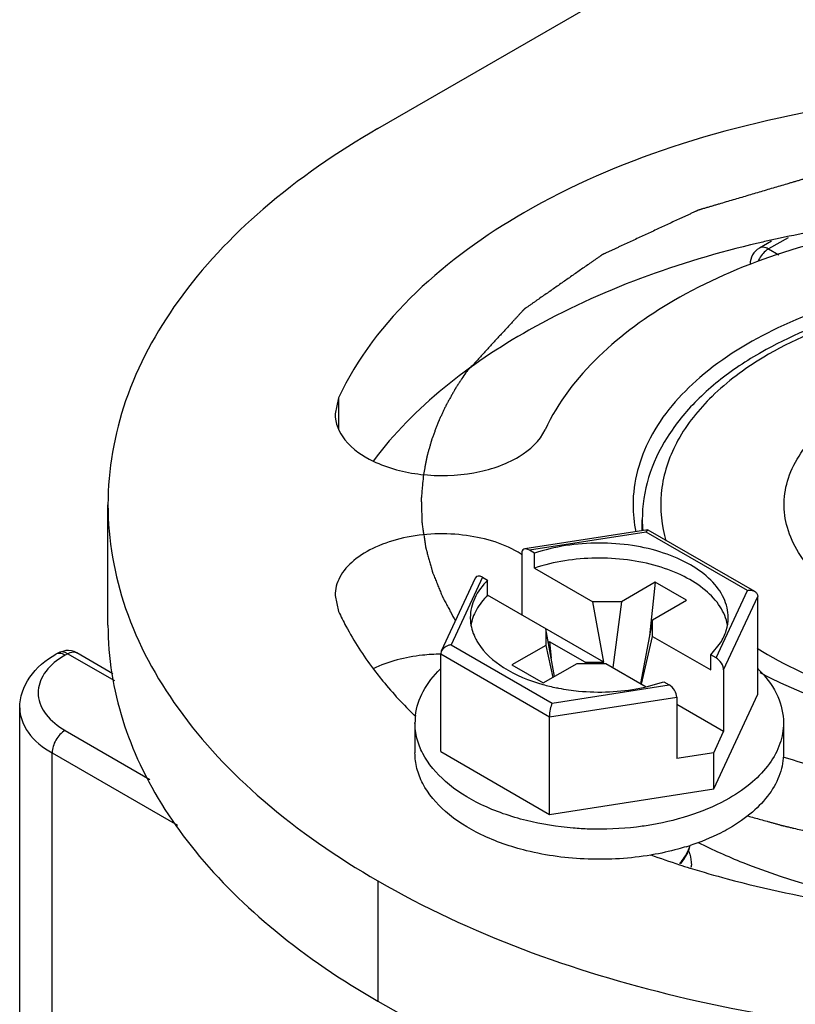
# Model space of a CAD drawing. Units: inches. Extents: x 0.5 to 33.6, y 0.5 to 21.6.
# Drawn here: x 1.8 to 1.9, y 20.2 to 20.5 of the extents above; entities that cross this region are included whole.
import ezdxf

# ---------------------------------------------------------------- set-up
doc = ezdxf.new("R2010")
doc.units = ezdxf.units.IN
doc.header["$LTSCALE"] = 1.87
doc.header["$MEASUREMENT"] = 0
doc.layers.get('0').update_dxf_attribs({"linetype": 'CONTINUOUS'})
for name, color, linetype in [('02___PRT_ALL_AXES', 7, 'CONTINUOUS'), ('AXIS', 7, 'CONTINUOUS'), ('CURVES', 7, 'CONTINUOUS')]:
    doc.layers.add(name, color=color, linetype=linetype)

msp = doc.modelspace()

# ---------------------------------------------------------------- linework, layer by layer
at = {"color": 7, "linetype": 'CONTINUOUS'}
for p, q in [((1.9282414772, 20.4090829275), (1.9256542571, 20.4075892042)), ((1.931789036, 20.4097996174), (1.9276227523, 20.4073942267)), ((1.9276227523, 20.4073942267), (1.9297774965, 20.4061502127)), ((1.901844458, 20.3473591774), (1.8755382103, 20.3432895771)), ((1.9014943057, 20.3469142224), (1.8764998412, 20.3430475562)), ((1.9014943057, 20.3469142224), (1.9018477848, 20.3473596913)), ((1.9230856724, 20.3344487231), (1.9014943057, 20.3469142224)), ((1.924656173, 20.3342183978), (1.9019237711, 20.3473426593)), ((1.8748668412, 20.342357343), (1.8748668412, 20.3292032962)), ((1.8776121967, 20.342405352), (1.8764998412, 20.3430475562)), ((1.8776121967, 20.3391907755), (1.8776121967, 20.342405352)), ((1.8776121967, 20.3391907755), (1.8900412197, 20.3320150381)), ((1.8649424572, 20.3370708903), (1.8576878907, 20.3214394349)), ((1.866477897, 20.3372614186), (1.859780747, 20.3228310319)), ((1.866477897, 20.3372614186), (1.8675902525, 20.3366192144)), ((1.8675902525, 20.3334046379), (1.8675902525, 20.3366192144)), ((1.9034038374, 20.33619393), (1.8961657666, 20.3320150528)), ((1.9034038374, 20.33619393), (1.9021985202, 20.3247116076)), ((1.9100851891, 20.332336537), (1.9034038374, 20.33619393)), ((1.8924034343, 20.3190787685), (1.8675902525, 20.3334046379)), ((1.9163885224, 20.3200183364), (1.9230856724, 20.3344487231)), ((1.9180215223, 20.3174425399), (1.92531638, 20.3331608107)), ((1.92531638, 20.3122917805), (1.92531638, 20.3331608107)), ((1.8961657666, 20.3320150528), (1.8900412197, 20.3320150381)), ((1.8924034343, 20.3190787685), (1.8900412197, 20.3320150381)), ((1.8961657666, 20.3320150528), (1.8943263598, 20.3179688884)), ((1.9028471184, 20.3281576599), (1.9100851891, 20.332336537)), ((1.9028471184, 20.3281576599), (1.9002822528, 20.3145303298)), ((1.9028471439, 20.3246217016), (1.9028471184, 20.3281576599)), ((1.8800192756, 20.3262289005), (1.8800193011, 20.3226929422)), ((1.8818777859, 20.3160510824), (1.8800192756, 20.3262289005)), ((1.9004849293, 20.3144130208), (1.9028471439, 20.3246217016)), ((1.9028471439, 20.3246217016), (1.9152761669, 20.3174459642)), ((1.859780747, 20.3228310319), (1.8813721137, 20.3103655325)), ((1.8800193011, 20.3226929422), (1.8727812303, 20.3185140651)), ((1.8800193011, 20.3226929422), (1.8815432741, 20.315857953)), ((1.8807986998, 20.3234641777), (1.8805503115, 20.3233207716)), ((1.8807986998, 20.3234641777), (1.8811699805, 20.319927259)), ((1.8883946399, 20.3190787589), (1.8807986998, 20.3234641777)), ((1.9152761669, 20.3206605406), (1.9173574509, 20.3232413161)), ((1.7758540308, 20.3211025195), (1.7753250949, 20.32079714)), ((1.7774237722, 20.3216097278), (1.7758530435, 20.3211019577)), ((1.777822526, 20.320907542), (1.77729359, 20.3206021625)), ((1.787908282, 20.3150846597), (1.777822526, 20.320907542)), ((1.7875210089, 20.3166397099), (1.7797909965, 20.3211025337)), ((1.8576854116, 20.3214341529), (1.8575500394, 20.3208529346)), ((1.8575500394, 20.2999839043), (1.8575500394, 20.3208529346)), ((1.8575500394, 20.3208529346), (1.880774406, 20.3074446436)), ((1.9152761669, 20.3174459642), (1.9152761669, 20.3206605406)), ((1.9163885224, 20.3200183364), (1.9152761669, 20.3206605406)), ((1.8727812303, 20.3185140651), (1.879462582, 20.3146566721)), ((1.879462582, 20.3146566721), (1.8867006528, 20.3188355493)), ((1.8867006528, 20.3188355493), (1.8928251997, 20.318835564)), ((1.8883946399, 20.3190787589), (1.8924034343, 20.3190787685)), ((1.8883946399, 20.3190787589), (1.8884264891, 20.3188355534)), ((1.8928251997, 20.318835564), (1.9014943515, 20.3138305401)), ((1.9180215223, 20.3174425399), (1.9180215223, 20.3042884931)), ((1.8813721137, 20.3103655325), (1.9063665782, 20.3142321988)), ((1.9014963827, 20.3138275507), (1.9052542227, 20.314874403)), ((1.9052542227, 20.314874403), (1.9063665782, 20.3142321988)), ((1.9159036604, 20.2920101407), (1.92531638, 20.3122917805)), ((1.880774406, 20.3074446436), (1.9079995782, 20.3116564023)), ((1.9079995782, 20.3116564023), (1.9079995782, 20.2985023555)), ((1.9180215223, 20.3042884931), (1.9079995782, 20.3100745344)), ((1.7675910255, 8.2996937508), (1.7675910255, 20.3093513507)), ((1.9080808861, 20.3077131565), (1.9079995782, 20.3077600986)), ((1.9079995782, 20.3076662137), (1.9080808861, 20.3077131565)), ((1.852063131, 20.3061378424), (1.852063131, 20.2997086895)), ((1.880774406, 20.2865756133), (1.880774406, 20.3074446436)), ((1.9308032884, 20.3061378424), (1.9308032884, 20.2997086895)), ((1.7772937059, 20.3045296249), (1.7954333029, 20.2940569606)), ((1.9159036604, 20.2997251241), (1.9180215223, 20.3042884931)), ((1.7745098325, 8.2900501881), (1.7745098325, 20.299707788)), ((1.7745098325, 20.299707788), (1.80128865, 20.2842473803)), ((1.8575500394, 20.2999839043), (1.880774406, 20.2865756133)), ((1.9159036604, 20.2997251241), (1.9079995782, 20.2985023555)), ((1.9159036604, 20.2920101407), (1.9159036604, 20.2997251241)), ((1.880774406, 20.2865756133), (1.9159036604, 20.2920101407))]:
    msp.add_line(p, q, dxfattribs=at)
for centre, radius, start, end in [((1.9276226067, 20.4041797912), 0.0039368383, 119.9890615683, 181.3598904922), ((1.9653084729, 20.3163952804), 0.0793167502, 118.818975566, 119.996240614), ((1.9622832805, 20.321528892), 0.073358339, 119.9544717187, 124.4746660053), ((1.9640357809, 20.321814619), 0.0728340163, 119.9960693597, 121.2449065866), ((1.9273283121, 20.3527742796), 0.0286727452, 180.0519445313, 191.671615247), ((1.9282546362, 20.3495339939), 0.0276306493, 180.0005932697, 184.8714721804), ((1.9327769749, 20.3531092957), 0.028252659, 194.2216368782, 196.6484041501), ((1.8757661784, 20.329654079), 0.0120968372, 207.7630615918, 212.2701863205), ((1.7858752486, 20.3056994243), 0.0171969902, 119.9352484593, 125.1069162218), ((1.9087021326, 20.3006777071), 0.0237953351, 43.4450031778, 45.5121969044), ((1.8903031945, 20.3532701036), 0.0404418384, 254.2816045208, 258.5657176083), ((1.8908174966, 20.3556323749), 0.0428591973, 258.5178737216, 259.131156498), ((1.8921667836, 20.3550416715), 0.042256895, 280.8569497149, 282.7550196009), ((1.8652510269, 20.3061358692), 0.0131878681, 173.1172645054, 179.9862537962), ((1.8944013041, 20.3301935704), 0.052881482, 287.205010707, 288.1234518014), ((1.902535122, 20.2820344172), 0.0086022851, 337.9775183971, 346.0776558548), ((1.8920241841, 20.339847303), 0.0628315729, 279.5744010097, 279.7684610641), ((1.9033027759, 20.2757602817), 0.0078154201, 356.6960567612, 359.9779406193)]:
    msp.add_arc(centre, radius, start, end, dxfattribs=at)
for centre, start_param, end_param in [((1.8764998412, 20.3414145514), -0.9259098166, 0.6448865102), ((1.866477897, 20.3356284138), -0.9259098166, 0.2950451389), ((1.9163885224, 20.3183853315), -2.4967061434, -0.9259098166), ((1.9063665782, 20.3125991939), -2.4967061434, -0.9259098166)]:
    msp.add_ellipse(centre, major_axis=(-0.0013050413, 0.0017350608), ratio=0.5657490217, start_param=start_param, end_param=end_param, dxfattribs=at)
for points, knots in [([(1.9276227523, 20.4073942267), (1.927387957, 20.4072586684), (1.9264275863, 20.4065541048), (1.9257166205, 20.4055402648), (1.9253420396, 20.4047060292)], [0, 0, 0, 0, 0.2286774647, 1, 1, 1, 1]), ([(1.9276227523, 20.4073942267), (1.9274503991, 20.4074937326), (1.9268515283, 20.4077879544), (1.9260669782, 20.4078271966), (1.9256548531, 20.4075895481)], [0, 0, 0, 0, 0.2949463834, 1, 1, 1, 1]), ([(2.0431543086, 20.3873043839), (2.0368887541, 20.3909217217), (2.0227020524, 20.3967748717), (1.9995811601, 20.4014015538), (1.9751239251, 20.4020777592), (1.951335998, 20.3987369569), (1.9301156935, 20.3916470602), (1.9131179019, 20.3812904627), (1.9016027258, 20.3681950502), (1.8986555727, 20.357630531), (1.8986555787, 20.3527482848)], [0, 0, 0, 0, 0.1288228166, 0.2705675335, 0.4178833274, 0.5623870879, 0.6962029095, 0.8135955233, 0.9130667239, 1, 1, 1, 1]), ([(2.0659781964, 20.3495337078), (2.0659781964, 20.3520387474), (2.0653331076, 20.35713778), (2.0614782556, 20.3671467327), (2.0518983015, 20.3785409404), (2.0355453124, 20.3887931407), (2.0153170862, 20.3958388737), (1.9926674121, 20.3992729957), (1.9692946316, 20.3988873306), (1.9470096023, 20.3947133085), (1.9332322255, 20.3892769146), (1.9270743197, 20.3858884197)], [0, 0, 0, 0, 0.0459825727, 0.0932134924, 0.1952587235, 0.3122290779, 0.4439227851, 0.5857479014, 0.7306695026, 0.8709822039, 1, 1, 1, 1]), ([(2.0611914457, 20.3460879322), (2.0617828588, 20.348392947), (2.0623693298, 20.3531919273), (2.060823928, 20.3631333825), (2.0532710778, 20.3752290377), (2.0381209065, 20.3863632966), (2.0181837867, 20.3943052141), (1.995114414, 20.3984173023), (1.9709729173, 20.3983712703), (1.9479731951, 20.3941771952), (1.9338322631, 20.3884780662), (1.9276231, 20.3848932256)], [0, 0, 0, 0, 0.0436768294, 0.087483936, 0.1824713112, 0.2956381657, 0.4276729912, 0.5730966507, 0.7232333344, 0.8684063684, 1, 1, 1, 1]), ([(1.9262569764, 20.3840846428), (1.9224108035, 20.3817508448), (1.9155543906, 20.3766714243), (1.907911809, 20.3671986638), (1.9041299164, 20.3566771381), (1.9045480998, 20.3494921094), (1.9053901852, 20.3461683671)], [0, 0, 0, 0, 0.2915232284, 0.5477631341, 0.7778183418, 1, 1, 1, 1]), ([(1.9207593954, 20.3820037865), (1.9177404807, 20.3799272517), (1.9122395579, 20.3754655268), (1.9057192324, 20.3675260323), (1.9015832924, 20.358786519), (1.9006238657, 20.3525661331), (1.9006238657, 20.3495337078)], [0, 0, 0, 0, 0.2771002836, 0.532260741, 0.7706724127, 1, 1, 1, 1]), ([(1.9493767886, 20.3297200393), (1.9451178159, 20.3318113846), (1.9377256871, 20.33657903), (1.93166229, 20.3456468629), (1.9306636522, 20.3531659984), (1.9320173765, 20.3606656048), (1.9355602784, 20.3655696569), (1.9384048252, 20.3683058042)], [0, 0, 0, 0, 0.2937261513, 0.5348694897, 0.6450260903, 0.7556652843, 1, 1, 1, 1]), ([(1.9189922337, 20.3286394392), (1.918992267, 20.3300485717), (1.9182580272, 20.3330607412), (1.915284837, 20.3369664707), (1.9107902811, 20.3402151148), (1.9050631435, 20.3426726058), (1.8984589143, 20.3442088214), (1.8913974565, 20.3447283145), (1.8843409447, 20.3441988662), (1.8797733994, 20.3431286388), (1.8776121967, 20.342405352)], [0, 0, 0, 0, 0.086824157, 0.183922689, 0.2966188918, 0.424981888, 0.5654975118, 0.7125549698, 0.8595773233, 1, 1, 1, 1]), ([(1.9188400383, 20.327095273), (1.918591401, 20.3284557824), (1.9173948065, 20.331255069), (1.9140853743, 20.3347689621), (1.90946948, 20.3376682575), (1.9038081591, 20.3398214892), (1.8974183523, 20.3411211061), (1.8885412047, 20.3416072237), (1.8817957217, 20.3405908702), (1.8776121967, 20.3391907755)], [0, 0, 0, 0, 0.0882877526, 0.1885754337, 0.3039361673, 0.4333847687, 0.5732692818, 0.7183820682, 1, 1, 1, 1]), ([(1.9257372659, 20.3169192489), (1.9373863821, 20.310681988), (1.9645344223, 20.3030981554), (1.9993128026, 20.3034785311), (2.0260962052, 20.3099932612), (2.0472903719, 20.3192111051), (2.0606376972, 20.3307352978), (2.0649618234, 20.3398850323)], [0, 0, 0, 0, 0.2605180018, 0.5427588648, 0.6774470288, 0.8004773163, 1, 1, 1, 1]), ([(1.8675902525, 20.3366192144), (1.8664704043, 20.3355038447), (1.8646104906, 20.3330711391), (1.8638742192, 20.3300529329), (1.8638741858, 20.3286403158)], [0, 0, 0, 0, 0.5280512808, 1, 1, 1, 1]), ([(1.8675902525, 20.3334046379), (1.8666547824, 20.332472909), (1.8650666768, 20.3304823712), (1.8641809063, 20.3280700381), (1.8639920325, 20.3268949592)], [0, 0, 0, 0, 0.5259215137, 1, 1, 1, 1]), ([(1.9230856724, 20.3344487231), (1.9232262781, 20.3344717083), (1.9237607844, 20.3345177213), (1.9243235795, 20.3344112248), (1.9246654943, 20.3342129749)], [0, 0, 0, 0, 0.2649635044, 1, 1, 1, 1]), ([(1.9246654943, 20.3342129749), (1.9248527962, 20.3341043731), (1.9251901171, 20.3338100289), (1.9253164126, 20.3333720797), (1.92531638, 20.3331608107)], [0, 0, 0, 0, 0.5061253709, 1, 1, 1, 1]), ([(1.8638741858, 20.3286403158), (1.8638741765, 20.3282491526), (1.8639750625, 20.3266497863), (1.8644996195, 20.325088757), (1.8650619114, 20.3240191756)], [0, 0, 0, 0, 0.2445471713, 1, 1, 1, 1]), ([(1.9173574509, 20.3232413161), (1.917874206, 20.3240684561), (1.9186972677, 20.3258072879), (1.9189922118, 20.3277158234), (1.9189922337, 20.3286394392)], [0, 0, 0, 0, 0.5136070945, 1, 1, 1, 1]), ([(1.859780747, 20.3228310319), (1.8595628006, 20.3227954035), (1.8587390162, 20.3225856892), (1.8579521821, 20.3220100241), (1.8576854116, 20.3214341529)], [0, 0, 0, 0, 0.2581407254, 1, 1, 1, 1]), ([(1.8655378215, 20.323195427), (1.8668730318, 20.3210784539), (1.8712016097, 20.3172715107), (1.8764098371, 20.3151681679), (1.8793471156, 20.3143405951)], [0, 0, 0, 0, 0.4506018072, 1, 1, 1, 1]), ([(1.7675910255, 20.3093513507), (1.7675910255, 20.3116402871), (1.7693215029, 20.3164693941), (1.7731757747, 20.3195562368), (1.7753250949, 20.32079714)], [0, 0, 0, 0, 0.4797850468, 1, 1, 1, 1]), ([(1.77729359, 20.3206021625), (1.7771211739, 20.3207017048), (1.7765221235, 20.3209960143), (1.7757372112, 20.3210350739), (1.7753250949, 20.32079714)], [0, 0, 0, 0, 0.2949633675, 1, 1, 1, 1]), ([(1.777822526, 20.320907542), (1.777649885, 20.3210072141), (1.7770510184, 20.3213020865), (1.7762660808, 20.3213401743), (1.7758541631, 20.3211023873)], [0, 0, 0, 0, 0.2953418463, 1, 1, 1, 1]), ([(1.777822526, 20.320907542), (1.7779951735, 20.3210072195), (1.7785940529, 20.3213020682), (1.7793790028, 20.3213401818), (1.779790905, 20.3211023753)], [0, 0, 0, 0, 0.2953521743, 1, 1, 1, 1]), ([(1.9251799171, 20.3220787761), (1.931080887, 20.3183515364), (1.94471569, 20.3123090812), (1.9592265614, 20.3092267836), (1.9669327994, 20.3082813666)], [0, 0, 0, 0, 0.4733954698, 1, 1, 1, 1]), ([(1.7759851906, 20.3197679432), (1.7746146436, 20.318802054), (1.7722774586, 20.3166076963), (1.7710399297, 20.311904625), (1.7731185593, 20.3074267862), (1.7757567567, 20.3054169629), (1.7772937059, 20.3045296249)], [0, 0, 0, 0, 0.2652612453, 0.4884805249, 0.7192346744, 1, 1, 1, 1]), ([(1.8521581972, 20.3077162729), (1.8523737189, 20.309503057), (1.8536297892, 20.3132051376), (1.856042063, 20.3162281505), (1.857471002, 20.3176350931)], [0, 0, 0, 0, 0.4729838998, 1, 1, 1, 1]), ([(1.9259783733, 20.3170407593), (1.9274423513, 20.3154945845), (1.9298616265, 20.3121383183), (1.9308033478, 20.3080563135), (1.9308032602, 20.3061366516)], [0, 0, 0, 0, 0.5258870477, 1, 1, 1, 1]), ([(1.8827359045, 20.3135420119), (1.8841546028, 20.3132695986), (1.8899170234, 20.3124609861), (1.8958333726, 20.3127173549), (1.9001261899, 20.3135411532)], [0, 0, 0, 0, 0.248396579, 1, 1, 1, 1]), ([(1.8813721137, 20.3103655325), (1.8811880302, 20.3099452335), (1.880915076, 20.3089790731), (1.8807746329, 20.3079837102), (1.880774406, 20.3074446436)], [0, 0, 0, 0, 0.4598048172, 1, 1, 1, 1]), ([(1.767591026, 20.3093513255), (1.7675909993, 20.3075108731), (1.769200142, 20.3034052014), (1.7725566146, 20.3008354534), (1.7745098325, 20.299707788)], [0, 0, 0, 0, 0.4493487784, 1, 1, 1, 1]), ([(1.8758824557, 20.2852561145), (1.8725420945, 20.2860852664), (1.8663830611, 20.2882023626), (1.8586342037, 20.2929889011), (1.854131491, 20.298232884), (1.8523554486, 20.3027608448), (1.8520631086, 20.305031045), (1.8520631592, 20.3061390332)], [0, 0, 0, 0, 0.3050338132, 0.5725818381, 0.7996360816, 0.9018011772, 1, 1, 1, 1]), ([(1.9308032602, 20.3061366516), (1.9308031918, 20.3046372597), (1.9302494726, 20.30151142), (1.9278789943, 20.297158214), (1.9241347326, 20.2932206295), (1.9210002232, 20.2910630547), (1.9192721753, 20.2900653717)], [0, 0, 0, 0, 0.217771065, 0.4509535433, 0.7101925788, 1, 1, 1, 1]), ([(1.7772937059, 20.3045296249), (1.776467408, 20.3040525645), (1.7751617935, 20.3025459317), (1.7745098325, 20.3006619196), (1.7745098325, 20.299707788)], [0, 0, 0, 0, 0.4999983278, 1, 1, 1, 1]), ([(1.8758916037, 20.2788246917), (1.8725501177, 20.2796535439), (1.8663889181, 20.2817703194), (1.8586371098, 20.2865570951), (1.8541324329, 20.2918019658), (1.8523555816, 20.2963309299), (1.8520631086, 20.2986016495), (1.8520631592, 20.2997098803)], [0, 0, 0, 0, 0.3050396827, 0.5725935751, 0.7996460464, 0.9018068656, 1, 1, 1, 1]), ([(1.9308032602, 20.2997074987), (1.9308031918, 20.2982081068), (1.9302494726, 20.2950822671), (1.9278789943, 20.2907290612), (1.9241347326, 20.2867914766), (1.9210002232, 20.2846339018), (1.9192721753, 20.2836362188)], [0, 0, 0, 0, 0.217771065, 0.4509535433, 0.7101925788, 1, 1, 1, 1]), ([(1.9192721753, 20.2900653717), (1.9168415969, 20.2886620851), (1.9114246976, 20.2862916695), (1.9057010389, 20.2848749882), (1.9026810691, 20.2843552369)], [0, 0, 0, 0, 0.4780458806, 1, 1, 1, 1]), ([(1.8892849967, 20.2834417303), (1.8881365665, 20.2834779527), (1.8836306801, 20.2837346227), (1.8791472753, 20.2844457138), (1.8758824557, 20.2852561145)], [0, 0, 0, 0, 0.2546039108, 1, 1, 1, 1]), ([(1.9026810691, 20.2843552369), (1.901590459, 20.2841675377), (1.8971559106, 20.2835245519), (1.8926566773, 20.2833353849), (1.8892849967, 20.2834417303)], [0, 0, 0, 0, 0.2470187158, 1, 1, 1, 1]), ([(1.9192721753, 20.2836362188), (1.918636558, 20.2832692472), (1.9159329773, 20.2818137634), (1.9130703886, 20.2806621371), (1.9108509066, 20.2799356187)], [0, 0, 0, 0, 0.2391241608, 1, 1, 1, 1]), ([(1.9024748465, 20.2778909457), (1.8980504527, 20.2771446444), (1.889091201, 20.2765849451), (1.8801860872, 20.2777594494), (1.8758916037, 20.2788246917)], [0, 0, 0, 0, 0.5034936348, 1, 1, 1, 1]), ([(1.9100432018, 20.2796784027), (1.9094530342, 20.2794956393), (1.9070306973, 20.2787912815), (1.9045616013, 20.2782498441), (1.9026846315, 20.2779266972)], [0, 0, 0, 0, 0.2449326988, 1, 1, 1, 1]), ([(1.9107873439, 20.2799263976), (1.9106871878, 20.2795864727), (1.9101772333, 20.2781859452), (1.90932609, 20.2769233286), (1.9085744856, 20.2760753618)], [0, 0, 0, 0, 0.2382353212, 1, 1, 1, 1]), ([(1.9087948914, 20.2760093075), (1.9089788235, 20.2762283122), (1.9096549835, 20.2770918097), (1.9102063975, 20.2780568884), (1.9105097567, 20.2788088151)], [0, 0, 0, 0, 0.2607528184, 1, 1, 1, 1]), ([(1.9105112602, 20.278815319), (1.9106109281, 20.2785679426), (1.9109578831, 20.2775841729), (1.9111184798, 20.2765333861), (1.9111181954, 20.2757572727)], [0, 0, 0, 0, 0.2557502709, 1, 1, 1, 1])]:
    msp.add_open_spline(points, degree=3, knots=knots, dxfattribs=at)
for points in [[(1.9018477848, 20.3473596913), (1.9018711933, 20.3473632514), (1.90189709, 20.347358121), (1.9019175136, 20.3473461413)], [(1.7797909965, 20.3211025337), (1.7790921246, 20.3215060184), (1.7782265856, 20.3216916573), (1.7774237722, 20.3216097278)]]:
    msp.add_open_spline(points, degree=3, dxfattribs=at)
at = {"layer": '02___PRT_ALL_AXES', "color": 7, "linetype": 'CONTINUOUS'}
msp.add_line((1.9006238657, 20.3471703506), (1.9006238657, 20.3495337078), dxfattribs=at)
at = {"layer": 'AXIS', "color": 7, "linetype": 'CONTINUOUS'}
for p, q in [((1.8441062033, 20.4331106375), (2.027841846, 20.5391898271)), ((1.8357499922, 20.375573803), (1.8349721144, 20.3721637141)), ((1.8357499922, 20.375573803), (1.8357499922, 20.3689086361)), ((1.7864506374, 20.3270316727), (1.7864506374, 20.3527482843)), ((1.8349723945, 20.3333322506), (1.8357503214, 20.3299220562)), ((1.8441073623, 20.2723852619), (1.8441073623, 20.2466686503))]:
    msp.add_line(p, q, dxfattribs=at)
for centre, radius, start, end in [((1.9805403039, 20.1742575321), 0.2407863931, 98.7853404604, 102.5749045801), ((1.978163338, 20.1854732742), 0.2293222212, 102.6053601247, 103.306230746), ((1.8641343204, 20.325557487), 0.019716778, 56.8853276858, 57.4711930157), ((1.8527021091, 20.3270593846), 0.0662512706, 180.0239652227, 189.0600943645), ((1.9698055583, 20.4650105263), 0.1988440458, 250.1935605764, 252.0585349185), ((1.9719157871, 20.4714468089), 0.2056173904, 252.0515836792, 252.705896751)]:
    msp.add_arc(centre, radius, start, end, dxfattribs=at)
for points, knots in [([(1.9437642792, 20.4379355084), (1.9312857036, 20.4360050615), (1.907559107, 20.4304322941), (1.8683608297, 20.4137164964), (1.8435958135, 20.3924792381), (1.8357499922, 20.375573803)], [0, 0, 0, 0, 0.2950356294, 0.5645303708, 1, 1, 1, 1]), ([(1.8441062033, 20.4331106375), (1.8354654499, 20.428121926), (1.8197920397, 20.4173332323), (1.8010698536, 20.397643985), (1.7892178684, 20.3758759367), (1.7864508443, 20.3602456814), (1.7864508443, 20.3527482851)], [0, 0, 0, 0, 0.2898081265, 0.5490488952, 0.7822286723, 1, 1, 1, 1]), ([(1.9548217773, 20.4123474124), (1.9461559473, 20.41096701), (1.9296869607, 20.4070279695), (1.9024789626, 20.3953087158), (1.8853196093, 20.3805066574), (1.8798631894, 20.3687496788)], [0, 0, 0, 0, 0.2949651945, 0.564314748, 1, 1, 1, 1]), ([(1.9253835523, 20.4086390766), (1.9083876727, 20.4046191792), (1.8779836905, 20.3938532809), (1.8518625768, 20.3737033831), (1.8431738653, 20.362144039)], [0, 0, 0, 0, 0.5470485273, 1, 1, 1, 1]), ([(1.8349718985, 20.3721637141), (1.8349711868, 20.3701778834), (1.8369624361, 20.3657042622), (1.8408491305, 20.3631708516), (1.8431016393, 20.3620759507)], [0, 0, 0, 0, 0.442244355, 1, 1, 1, 1]), ([(1.8431016393, 20.3620759507), (1.8462828823, 20.3605296102), (1.8535293893, 20.3586892194), (1.8643795216, 20.3590313366), (1.8738804209, 20.3620369657), (1.8787442664, 20.366338729), (1.8798631894, 20.3687496788)], [0, 0, 0, 0, 0.26422088, 0.5464807332, 0.8014551017, 1, 1, 1, 1]), ([(1.7864508443, 20.3527482851), (1.7864508442, 20.3452508079), (1.7892179316, 20.3296203721), (1.8010701727, 20.3078521123), (1.8197927395, 20.2881627189), (1.8354664473, 20.2773739836), (1.8441073623, 20.2723852619)], [0, 0, 0, 0, 0.2177708674, 0.4509504504, 0.7101913962, 1, 1, 1, 1]), ([(1.8747364968, 20.3421811205), (1.8712785725, 20.3443865752), (1.8627423194, 20.3469225702), (1.8518767221, 20.3465471933), (1.8437965666, 20.3439894896), (1.8390415107, 20.3411819788), (1.8358059858, 20.337597072), (1.8349716962, 20.3346780776), (1.8349721785, 20.3333322506)], [0, 0, 0, 0, 0.266092459, 0.558245813, 0.693566857, 0.8123306103, 0.9126842772, 1, 1, 1, 1]), ([(1.8357503214, 20.3299220562), (1.8362406695, 20.3288655357), (1.8383808795, 20.3245783543), (1.8409959147, 20.3205333822), (1.8431742629, 20.3176353891)], [0, 0, 0, 0, 0.2431572722, 1, 1, 1, 1]), ([(1.8575498999, 20.3208000626), (1.8562456764, 20.3207915715), (1.8513105786, 20.3205144618), (1.8463778239, 20.3192957294), (1.8431020672, 20.3177034748)], [0, 0, 0, 0, 0.263672401, 1, 1, 1, 1]), ([(1.7872774077, 20.3166267764), (1.7883416005, 20.3099456339), (1.7927099271, 20.2963391141), (1.8049038966, 20.2776511225), (1.8223393547, 20.2606236632), (1.8364249105, 20.2511040156), (1.8441073623, 20.2466686503)], [0, 0, 0, 0, 0.2183776842, 0.4540063335, 0.7136588633, 1, 1, 1, 1]), ([(1.8431742629, 20.3176353891), (1.8438254663, 20.3167690524), (1.8465765606, 20.3132659944), (1.8496145999, 20.3099911548), (1.8520331735, 20.3076448874)], [0, 0, 0, 0, 0.2433611192, 1, 1, 1, 1]), ([(1.9306546044, 20.2989101036), (1.9326342087, 20.298264868), (1.9408147132, 20.2957953824), (1.9491998431, 20.2940170918), (1.9555854065, 20.2930292723)], [0, 0, 0, 0, 0.2437028519, 1, 1, 1, 1]), ([(1.9125930102, 20.28059988), (1.915698852, 20.2790233416), (1.9291915349, 20.2729567672), (1.9436673153, 20.269209297), (1.9548228277, 20.2674323773)], [0, 0, 0, 0, 0.2356731674, 1, 1, 1, 1]), ([(1.9108794578, 20.2750974304), (1.9135051028, 20.2742811763), (1.9243156839, 20.2711546971), (1.9353630278, 20.2688606981), (1.9437655078, 20.2675608701)], [0, 0, 0, 0, 0.2443646958, 1, 1, 1, 1]), ([(1.8441073623, 20.2723852619), (1.8638673072, 20.2609771105), (1.9098224079, 20.2443273635), (1.9833018294, 20.2363501575), (2.0567811401, 20.2443276988), (2.1027360601, 20.260977674), (2.1224958589, 20.272385931)], [0, 0, 0, 0, 0.2372183424, 0.5000005262, 0.7627824235, 1, 1, 1, 1]), ([(1.8441073623, 20.2466686503), (1.861428045, 20.2366687757), (1.9012384152, 20.2213203761), (1.943189954, 20.21503166), (1.9652805967, 20.2138589123)], [0, 0, 0, 0, 0.4748151819, 1, 1, 1, 1])]:
    msp.add_open_spline(points, degree=3, knots=knots, dxfattribs=at)
msp.add_open_spline([(1.9107905462, 20.2751250929), (1.9108201834, 20.2751158721), (1.9108498206, 20.2751066513), (1.9108794578, 20.2750974304)], degree=3, dxfattribs=at)
at = {"layer": 'CURVES', "color": 7, "linetype": 'CONTINUOUS'}
for points, knots in [([(2.0386731538, 20.4206036865), (2.0366095048, 20.4210238749), (2.0335140314, 20.4216541575), (2.0293867335, 20.4224945342), (2.0262912601, 20.4231248168), (2.0237116989, 20.4236500523), (2.0216480499, 20.4240702407), (2.0201003132, 20.424385382), (2.0188105326, 20.4246479996), (2.0177787082, 20.424858094), (2.0170048396, 20.4250156641), (2.0162309721, 20.4251732369), (2.015586079, 20.4253045391), (2.0150701725, 20.4254095998), (2.0147477128, 20.4254752197), (2.0144897865, 20.4255278141), (2.0142962284, 20.4255669901), (2.0141352904, 20.4256004952), (2.0140057318, 20.4256253741), (2.0139107714, 20.4256492935), (2.0138073805, 20.4256531346), (2.0136724709, 20.4256652697), (2.0135028236, 20.4256780321), (2.0132996792, 20.4256943771), (2.013028669, 20.4257158107), (2.0126899579, 20.4257427258), (2.0121479913, 20.4257857211), (2.011470543, 20.4258394889), (2.0106576008, 20.4259040001), (2.0098446597, 20.425968514), (2.0087607378, 20.4260545317), (2.0074058357, 20.426162054), (2.005779953, 20.4262910807), (2.0036121094, 20.4264631163), (2.000902305, 20.4266781609), (1.9981925005, 20.4268932054), (1.996024657, 20.427065241), (1.9943987743, 20.4271942677), (1.9930438721, 20.4273017903), (1.9919599503, 20.4273878074), (1.9911470091, 20.4274523229), (1.9903340672, 20.4275168281), (1.9896566177, 20.4275706146), (1.9891146536, 20.4276135718), (1.9887081926, 20.4276459864), (1.9883694368, 20.4276723729), (1.9881323829, 20.4276920712), (1.9879968061, 20.4277014104), (1.9878954545, 20.427713815), (1.9877928377, 20.4277055772), (1.9876564566, 20.4277017937), (1.9874175841, 20.4276918178), (1.9870764452, 20.4276793205), (1.9866670325, 20.4276635729), (1.986121165, 20.4276428385), (1.985438825, 20.4276168304), (1.9846200195, 20.4275856593), (1.9838012133, 20.4275544778), (1.9827094719, 20.4275129062), (1.9813447951, 20.4274609404), (1.979707183, 20.427398582), (1.9775237002, 20.4273154372), (1.9747943466, 20.4272115064), (1.9720649931, 20.4271075755), (1.9698815103, 20.4270244308), (1.9682438981, 20.4269620723), (1.9668792214, 20.4269101067), (1.9657874799, 20.4268685346), (1.964968674, 20.4268373547), (1.9641498673, 20.4268061776), (1.9634675309, 20.4267801882), (1.9629216562, 20.4267594158), (1.9625804972, 20.4267463893), (1.9623075408, 20.4267360682), (1.9621029035, 20.4267280536), (1.961932118, 20.4267222456), (1.9617960603, 20.426715646), (1.9616924577, 20.4267160335), (1.9615948066, 20.4266960488), (1.9614625262, 20.4266765188), (1.961297889, 20.4266496648), (1.9611000191, 20.4266184851), (1.9608362991, 20.4265765471), (1.9605066126, 20.4265242495), (1.9599791347, 20.4264405036), (1.9593197802, 20.4263358451), (1.9585285579, 20.4262102447), (1.9577373347, 20.4260846471), (1.9566823708, 20.4259171826), (1.9553636659, 20.4257078523), (1.9537812199, 20.4254566558), (1.951671292, 20.4251217272), (1.9490338821, 20.4247030664), (1.9463964722, 20.4242844056), (1.9442865443, 20.423949477), (1.9427040983, 20.4236982806), (1.9413853934, 20.4234889502), (1.9403304294, 20.4233214858), (1.9395392064, 20.4231958878), (1.9387479838, 20.4230702888), (1.9380886301, 20.422965626), (1.9375611506, 20.422881889), (1.937231468, 20.4228295687), (1.93696774, 20.4227876773), (1.9367698947, 20.4227563551), (1.9366051805, 20.4227299469), (1.9364895726, 20.4227120624), (1.9364239917, 20.4227009038), (1.9363734517, 20.4226951796), (1.9363280889, 20.4226793459), (1.9362657994, 20.4226617607), (1.9361576341, 20.4226293434), (1.9360026724, 20.4225838921), (1.9358169066, 20.4225289828), (1.935569153, 20.4224558989), (1.9352594837, 20.4223645), (1.9347640001, 20.4222182863), (1.93414465, 20.4220355108), (1.9334014279, 20.4218161838), (1.9326582064, 20.4215968558), (1.9316672442, 20.4213044189), (1.9304285415, 20.4209388726), (1.9289420982, 20.4205002171), (1.9269601738, 20.419915343), (1.9244827684, 20.4191842505), (1.9220053629, 20.4184531579), (1.9200234385, 20.4178682839), (1.9185369953, 20.4174296284), (1.9172982925, 20.4170640821), (1.9163073304, 20.4167716451), (1.9155641085, 20.4165523175), (1.9148208877, 20.4163329891), (1.9142015337, 20.4161502179), (1.913706058, 20.4160039954), (1.9133963687, 20.415912619), (1.9131486561, 20.4158394888), (1.9129627653, 20.4157847207), (1.9128081946, 20.4157388278), (1.9126993313, 20.4157071989), (1.9126381601, 20.4156883505), (1.9125893621, 20.4156763969), (1.9125517243, 20.4156560995), (1.9124976478, 20.4156319466), (1.9124048276, 20.4155883232), (1.9122712791, 20.4155267128), (1.9121114268, 20.415452477), (1.9118981486, 20.4153536019), (1.9116315994, 20.4152299717), (1.9112050936, 20.4150321837), (1.9106719706, 20.4147849418), (1.910032219, 20.4144882544), (1.9093924684, 20.4141915662), (1.9085394673, 20.4137959823), (1.9074732161, 20.4133015022), (1.9061937146, 20.4127081262), (1.9044877126, 20.4119169582), (1.9023552101, 20.4109279982), (1.9002227076, 20.4099390382), (1.8985167056, 20.4091478702), (1.8972372041, 20.4085544942), (1.8961709528, 20.4080600142), (1.8953179518, 20.4076644302), (1.8946782008, 20.4073677423), (1.894038451, 20.4070710538), (1.8935053225, 20.4068238155), (1.893078828, 20.40662602), (1.8928122498, 20.4065024089), (1.892599031, 20.4064034945), (1.8924389973, 20.4063293788), (1.8923060164, 20.4062673927), (1.892212183, 20.40622444), (1.8921597298, 20.4061992124), (1.8921171056, 20.4061822163), (1.8920870359, 20.4061578633), (1.8920425637, 20.4061279588), (1.8919667778, 20.4060744303), (1.8918574455, 20.4059985861), (1.8917267033, 20.4059073055), (1.8915522209, 20.4057856915), (1.8913341725, 20.4056336419), (1.8909852646, 20.4053903805), (1.8905491402, 20.4050862977), (1.8900257864, 20.4047214009), (1.8895024337, 20.4043565034), (1.8888046298, 20.4038699736), (1.8879323751, 20.4032618113), (1.8868856693, 20.4025320166), (1.8854900617, 20.401558957), (1.8837455521, 20.4003426325), (1.8820010426, 20.3991263079), (1.8806054349, 20.3981532483), (1.8795587292, 20.3974234536), (1.8786864744, 20.3968152914), (1.8779886707, 20.3963287615), (1.8774653175, 20.3959638643), (1.8769419657, 20.3955989664), (1.8765058349, 20.3952948868), (1.87615694, 20.3950516189), (1.8759388586, 20.3948995859), (1.8757644439, 20.3947779378), (1.8756334947, 20.3946867613), (1.8755248101, 20.3946105915), (1.875447868, 20.3945576442), (1.8754052484, 20.3945268084), (1.8753694881, 20.3945053159), (1.8753482369, 20.3944775765), (1.875314841, 20.3944427695), (1.8752587563, 20.3943808422), (1.8751774024, 20.3942929053), (1.8750803054, 20.3941871539), (1.8749506584, 20.3940462313), (1.8747886628, 20.393870051), (1.8745294346, 20.3935881776), (1.8742054114, 20.3932358306), (1.8738165784, 20.3928130165), (1.8734277468, 20.3923902018), (1.8729093042, 20.391826449), (1.8722612511, 20.391121758), (1.8714835873, 20.3902761289), (1.8704467022, 20.3891486233), (1.8691505959, 20.3877392413), (1.8675952683, 20.386047983), (1.8660399407, 20.3843567246), (1.8644846131, 20.3826654663), (1.8634477281, 20.3815379607), (1.8629292855, 20.3809742079)], [0, 0, 0, 0, 0.03125, 0.046875, 0.0625, 0.078125, 0.0859375, 0.09375, 0.1015625, 0.10546875, 0.109375, 0.11328125, 0.1171875, 0.119140625, 0.12109375, 0.1220703125, 0.123046875, 0.1240234375, 0.1245117188, 0.125, 0.1254882812, 0.1259765625, 0.126953125, 0.1279296875, 0.12890625, 0.130859375, 0.1328125, 0.13671875, 0.140625, 0.14453125, 0.1484375, 0.15625, 0.1640625, 0.171875, 0.1875, 0.203125, 0.2109375, 0.21875, 0.2265625, 0.23046875, 0.234375, 0.23828125, 0.2421875, 0.244140625, 0.24609375, 0.248046875, 0.2490234375, 0.2495117188, 0.25, 0.2504882812, 0.2509765625, 0.251953125, 0.25390625, 0.255859375, 0.2578125, 0.26171875, 0.265625, 0.26953125, 0.2734375, 0.28125, 0.2890625, 0.296875, 0.3125, 0.328125, 0.3359375, 0.34375, 0.3515625, 0.35546875, 0.359375, 0.36328125, 0.3671875, 0.369140625, 0.37109375, 0.3720703125, 0.373046875, 0.3740234375, 0.3745117188, 0.375, 0.3754882812, 0.3759765625, 0.376953125, 0.3779296875, 0.37890625, 0.380859375, 0.3828125, 0.38671875, 0.390625, 0.39453125, 0.3984375, 0.40625, 0.4140625, 0.421875, 0.4375, 0.453125, 0.4609375, 0.46875, 0.4765625, 0.48046875, 0.484375, 0.48828125, 0.4921875, 0.494140625, 0.49609375, 0.4970703125, 0.498046875, 0.4990234375, 0.4995117188, 0.4997558594, 0.5, 0.5002441406, 0.5004882812, 0.5009765625, 0.501953125, 0.5029296875, 0.50390625, 0.505859375, 0.5078125, 0.51171875, 0.515625, 0.51953125, 0.5234375, 0.53125, 0.5390625, 0.546875, 0.5625, 0.578125, 0.5859375, 0.59375, 0.6015625, 0.60546875, 0.609375, 0.61328125, 0.6171875, 0.619140625, 0.62109375, 0.6220703125, 0.623046875, 0.6240234375, 0.6245117188, 0.6247558594, 0.625, 0.6252441406, 0.6254882812, 0.6259765625, 0.626953125, 0.6279296875, 0.62890625, 0.630859375, 0.6328125, 0.63671875, 0.640625, 0.64453125, 0.6484375, 0.65625, 0.6640625, 0.671875, 0.6875, 0.703125, 0.7109375, 0.71875, 0.7265625, 0.73046875, 0.734375, 0.73828125, 0.7421875, 0.744140625, 0.74609375, 0.7470703125, 0.748046875, 0.7490234375, 0.7495117188, 0.7497558594, 0.75, 0.7502441406, 0.7504882812, 0.7509765625, 0.751953125, 0.7529296875, 0.75390625, 0.755859375, 0.7578125, 0.76171875, 0.765625, 0.76953125, 0.7734375, 0.78125, 0.7890625, 0.796875, 0.8125, 0.828125, 0.8359375, 0.84375, 0.8515625, 0.85546875, 0.859375, 0.86328125, 0.8671875, 0.869140625, 0.87109375, 0.8720703125, 0.873046875, 0.8740234375, 0.8745117188, 0.8747558594, 0.875, 0.8752441406, 0.8754882812, 0.8759765625, 0.876953125, 0.8779296875, 0.87890625, 0.880859375, 0.8828125, 0.88671875, 0.890625, 0.89453125, 0.8984375, 0.90625, 0.9140625, 0.921875, 0.9375, 0.953125, 0.96875, 0.984375, 1, 1, 1, 1]), ([(1.8629292837, 20.3809742053), (1.8626487175, 20.3805456372), (1.862227886, 20.3799027813), (1.8616667058, 20.3790456547), (1.8613161173, 20.3785099203), (1.8610353064, 20.3780814017), (1.8608605753, 20.3778134206), (1.8607367089, 20.3776261483), (1.8606683605, 20.3775186436), (1.8606091733, 20.3774092862), (1.860532058, 20.3772732227), (1.860349559, 20.376946149), (1.860074719, 20.376455759), (1.8597089316, 20.3758017724), (1.859342809, 20.3751478483), (1.8590687233, 20.3746573176), (1.8588852604, 20.3743304237), (1.8588099088, 20.3741940312), (1.8587470824, 20.3740853526), (1.8586935632, 20.3739750819), (1.858604229, 20.3737813683), (1.8584743524, 20.3735050205), (1.8582678105, 20.373062649), (1.8580092031, 20.3725097538), (1.8577507401, 20.3719568508), (1.8575439671, 20.3715144918), (1.8573888085, 20.3711828372), (1.8572597738, 20.3709060912), (1.8571689292, 20.3707130898), (1.8571178307, 20.3706016779), (1.8570772174, 20.3705212893), (1.8570453555, 20.3704287819), (1.8569998204, 20.370309666), (1.8569215562, 20.3700992435), (1.8568090067, 20.3697996697), (1.8566742654, 20.3694397403), (1.8564944996, 20.368959989), (1.8563147623, 20.3684801923), (1.8561350226, 20.3680004156), (1.8560001964, 20.3676405687), (1.855865457, 20.3672807692), (1.8557641582, 20.3670107881), (1.8556970057, 20.366831005), (1.8556627509, 20.3667407487), (1.8556311342, 20.3666519106), (1.8556015315, 20.3665402082), (1.8555602301, 20.3663982696), (1.8554965498, 20.366172459), (1.8554161267, 20.3658897539), (1.8552879111, 20.3654376716), (1.855127473, 20.3648724923), (1.8549671325, 20.3643073115), (1.8548387607, 20.3638552316), (1.8547587279, 20.3635725204), (1.8546942477, 20.3633467223), (1.8546549826, 20.363204752), (1.8546211999, 20.3630931146), (1.8545960718, 20.3629743992), (1.8545561182, 20.3627633592), (1.8544969439, 20.3624635891), (1.8544034373, 20.3619829982), (1.8542861525, 20.361382588), (1.8540987223, 20.3604217472), (1.8539580989, 20.3597011581), (1.8538643613, 20.3592207562)], [0, 0, 0, 0, 0.0625, 0.09375, 0.125, 0.140625, 0.15625, 0.1640625, 0.16796875, 0.171875, 0.1796875, 0.1875, 0.21875, 0.25, 0.28125, 0.3125, 0.3203125, 0.328125, 0.33203125, 0.3359375, 0.34375, 0.359375, 0.375, 0.40625, 0.4375, 0.453125, 0.46875, 0.484375, 0.4921875, 0.49609375, 0.5, 0.50390625, 0.5078125, 0.515625, 0.53125, 0.546875, 0.5625, 0.59375, 0.609375, 0.625, 0.640625, 0.65625, 0.66015625, 0.6640625, 0.66796875, 0.671875, 0.6796875, 0.6875, 0.703125, 0.71875, 0.75, 0.78125, 0.796875, 0.8125, 0.8203125, 0.828125, 0.83203125, 0.8359375, 0.84375, 0.859375, 0.875, 0.90625, 0.9375, 1, 1, 1, 1]), ([(1.8538643612, 20.3592207556), (1.8538060205, 20.3585671789), (1.8537185062, 20.3575868138), (1.8536164178, 20.3564430544), (1.8535580649, 20.3557894777), (1.853514347, 20.3552992948), (1.8534704503, 20.3548091136), (1.8534380292, 20.3544414729), (1.8534156352, 20.3541963865), (1.853407465, 20.3540942561), (1.8533982213, 20.3540125777), (1.8533988794, 20.3539308045), (1.8534046316, 20.3537876573), (1.8534104487, 20.3535831843), (1.8534210976, 20.3532560146), (1.8534339492, 20.352847057), (1.8534547696, 20.3521927222), (1.8534806985, 20.3513748045), (1.8535066918, 20.3505568873), (1.8535274091, 20.3499025516), (1.8535405185, 20.3494935966), (1.8535506388, 20.3491664214), (1.8535578014, 20.3489619626), (1.8535611371, 20.3488187898), (1.8535656687, 20.3487370576), (1.8535800895, 20.3486556295), (1.8535947354, 20.3485537405), (1.8536326675, 20.3483092924), (1.8536883971, 20.3479425843), (1.8537633711, 20.3474536607), (1.8538381662, 20.3469647317), (1.8539130092, 20.346475804), (1.8539878398, 20.3459868761), (1.8540626721, 20.3454979481), (1.8541375098, 20.3450090205), (1.854199855, 20.3446015795), (1.8542497754, 20.3442756298), (1.8542870947, 20.3440311589), (1.8543185791, 20.3438274606), (1.8543398626, 20.3436848179), (1.8543532044, 20.343603392), (1.8543598873, 20.3435420853), (1.8543792741, 20.3434816856), (1.8544006919, 20.3434008363), (1.8544402377, 20.3432594975), (1.8544956522, 20.3430575078), (1.8545626117, 20.3428151532), (1.8546517296, 20.3424920022), (1.8547631824, 20.3420880673), (1.8548969019, 20.3416033438), (1.8550306281, 20.3411186207), (1.8551643514, 20.3406338978), (1.8552980797, 20.3401491738), (1.8554317911, 20.3396644539), (1.8555432692, 20.3392605078), (1.8556323354, 20.3389373797), (1.8556882666, 20.3387353592), (1.855732405, 20.3385738926), (1.8557613757, 20.3384726342), (1.8557813817, 20.3383924104), (1.8558129626, 20.3383093281), (1.8558736063, 20.3381626061), (1.8559574346, 20.337953696), (1.8560931278, 20.3376190528), (1.8562622074, 20.3372008813), (1.8565330357, 20.3365317333), (1.8568714605, 20.33569532), (1.8572099518, 20.3348589117), (1.8574806736, 20.3341897557), (1.8576500194, 20.3337716041), (1.8577851668, 20.33343692), (1.8578703848, 20.3332281141), (1.8579285325, 20.333081205), (1.8579641144, 20.3329984226), (1.858008565, 20.3329200303), (1.8580610969, 20.3328205393), (1.8581896684, 20.3325829961), (1.8583814778, 20.3322261625), (1.8586378226, 20.3317506809), (1.8588940071, 20.3312751199), (1.8592356424, 20.3306410663), (1.859833478, 20.3295314596), (1.8603459175, 20.3285803726), (1.8606875419, 20.3279463135)], [0, 0, 0, 0, 0.0625, 0.09375, 0.109375, 0.125, 0.140625, 0.15625, 0.16015625, 0.1640625, 0.166015625, 0.16796875, 0.171875, 0.1796875, 0.1875, 0.203125, 0.21875, 0.25, 0.28125, 0.296875, 0.3125, 0.3203125, 0.328125, 0.33203125, 0.333984375, 0.3359375, 0.33984375, 0.34375, 0.359375, 0.375, 0.390625, 0.40625, 0.421875, 0.4375, 0.453125, 0.46875, 0.4765625, 0.484375, 0.4921875, 0.49609375, 0.498046875, 0.5, 0.501953125, 0.50390625, 0.5078125, 0.515625, 0.5234375, 0.53125, 0.546875, 0.5625, 0.578125, 0.59375, 0.609375, 0.625, 0.640625, 0.6484375, 0.65625, 0.66015625, 0.6640625, 0.666015625, 0.66796875, 0.671875, 0.6796875, 0.6875, 0.703125, 0.71875, 0.75, 0.78125, 0.796875, 0.8125, 0.8203125, 0.828125, 0.83203125, 0.833984375, 0.8359375, 0.83984375, 0.84375, 0.859375, 0.875, 0.890625, 0.90625, 0.9375, 1, 1, 1, 1]), ([(1.9231640163, 20.2862584505), (1.9240827617, 20.2860023429), (1.9254608764, 20.2856181805), (1.9270686886, 20.2851699944), (1.9279874217, 20.2849138833), (1.9286765184, 20.2847218133), (1.929365436, 20.2845296925), (1.9298826264, 20.2843857443), (1.9302266389, 20.2842895573), (1.9303711398, 20.2842498091), (1.9304840291, 20.2842172414), (1.9306068338, 20.2841874864), (1.930826349, 20.2841367219), (1.9311375385, 20.2840635193), (1.931636785, 20.2839467762), (1.9322603829, 20.2838007167), (1.9332583979, 20.283567096), (1.9345058207, 20.2832750334), (1.9357533041, 20.2829830245), (1.936751222, 20.2827493179), (1.9373750626, 20.2826034732), (1.9378738117, 20.2824862896), (1.9381862673, 20.2824142086), (1.938434543, 20.2823538899), (1.9386889837, 20.2823032595), (1.9391371189, 20.2822191569), (1.9397758179, 20.2820966622), (1.9407985711, 20.2819019826), (1.9420767281, 20.281658187), (1.9433549796, 20.2814145358), (1.9443775815, 20.281219625), (1.9451444739, 20.2810733247), (1.9457837476, 20.2809517945), (1.946230852, 20.2808659624), (1.946486945, 20.280818104), (1.9466773109, 20.2807788619), (1.94687419, 20.280752419), (1.9471344236, 20.2807126973), (1.9475908909, 20.2806452643), (1.9482424337, 20.2805478442), (1.9490245214, 20.2804314044), (1.9500672248, 20.280275995), (1.9513706152, 20.2800817444), (1.9526740614, 20.2798876447), (1.9537166755, 20.2797319938), (1.9543686386, 20.2796355645), (1.9548243525, 20.2795663548), (1.9550857935, 20.2795294806), (1.955351126, 20.2795026803), (1.9556814592, 20.2794657307), (1.9562107369, 20.2794085389), (1.956872079, 20.2793363888), (1.9579303696, 20.2792213194), (1.9592531785, 20.2790773436), (1.9605760254, 20.2789334607), (1.9616342554, 20.2788182427), (1.962295749, 20.2787464642), (1.962824716, 20.2786885108), (1.9631558401, 20.2786535001), (1.963419549, 20.2786227196), (1.9636876038, 20.2786020587), (1.9641587187, 20.278570603), (1.9648306865, 20.2785232135), (1.9659064236, 20.2784487611), (1.9672508934, 20.2783552261), (1.9694021583, 20.2782058336), (1.9710155815, 20.27809373), (1.9720912026, 20.2780190074)], [0, 0, 0, 0, 0.0625, 0.09375, 0.109375, 0.125, 0.140625, 0.15625, 0.16015625, 0.1640625, 0.166015625, 0.16796875, 0.171875, 0.1796875, 0.1875, 0.203125, 0.21875, 0.25, 0.28125, 0.296875, 0.3125, 0.3203125, 0.328125, 0.33203125, 0.3359375, 0.34375, 0.359375, 0.375, 0.40625, 0.4375, 0.453125, 0.46875, 0.484375, 0.4921875, 0.49609375, 0.5, 0.50390625, 0.5078125, 0.515625, 0.53125, 0.546875, 0.5625, 0.59375, 0.625, 0.640625, 0.65625, 0.6640625, 0.66796875, 0.671875, 0.6796875, 0.6875, 0.703125, 0.71875, 0.75, 0.78125, 0.796875, 0.8125, 0.8203125, 0.828125, 0.83203125, 0.8359375, 0.84375, 0.859375, 0.875, 0.90625, 0.9375, 1, 1, 1, 1])]:
    msp.add_open_spline(points, degree=3, knots=knots, dxfattribs=at)

doc.saveas('drawing.dxf')
